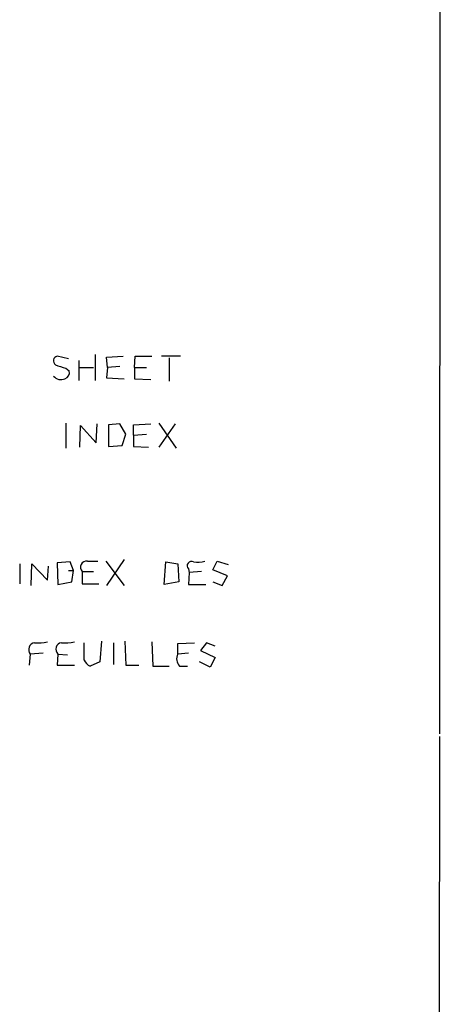
# Model space of a CAD drawing. Extents: x 24 to 1035, y 5 to 885.
# Drawn here: x 994 to 1035, y 334 to 430 of the extents above; entities that cross this region are included whole.
import ezdxf

# ---------------------------------------------------------------- set-up
doc = ezdxf.new("R2010")
doc.units = 0
doc.header["$MEASUREMENT"] = 0
doc.layers.add('MAIN', color=5, linetype='CONTINUOUS')

msp = doc.modelspace()

# ---------------------------------------------------------------- linework, layer by layer
at = {"layer": 'MAIN'}
for p, q in [((1034.7113, 860.6366), (1034.542, 360.7646)), ((998.3893, 397.3406), (997.2887, 397.5946)), ((1001.014, 397.7639), (1001.014, 395.2239)), ((1002.1147, 397.5099), (1003.7233, 397.5946)), ((1002.1993, 396.4939), (1002.1147, 397.5099)), ((1004.824, 396.4939), (1004.9087, 397.5946)), ((1004.9087, 397.5946), (1006.5173, 397.5946)), ((1009.3113, 397.5946), (1007.4487, 397.5946)), ((1008.2107, 397.4253), (1008.2107, 395.1393)), ((998.1353, 396.4093), (998.474, 396.1553)), ((999.4053, 397.1713), (999.4053, 395.2239)), ((999.49, 396.4939), (1000.8447, 396.4939)), ((1002.1993, 396.4939), (1002.1147, 395.4779)), ((1003.3847, 396.5786), (1002.1993, 396.4939)), ((1004.824, 396.4939), (1006.0093, 396.4939)), ((1004.824, 396.4939), (1004.824, 395.3933)), ((1002.1147, 395.4779), (1003.808, 395.3933)), ((1004.824, 395.3933), (1006.4327, 395.3086)), ((998.1353, 391.0753), (998.1353, 388.6199)), ((999.49, 388.7046), (999.5747, 390.8213)), ((999.5747, 390.8213), (1001.0987, 389.1279)), ((1001.0987, 389.1279), (1001.1833, 390.9906)), ((1003.3847, 390.9906), (1002.284, 390.9059)), ((1002.284, 390.9059), (1002.284, 388.7893)), ((1003.9773, 389.9746), (1003.3847, 390.9906)), ((1004.7393, 390.9059), (1006.4327, 390.9906)), ((1004.7393, 389.8899), (1004.7393, 390.9059)), ((1007.1947, 391.0753), (1008.888, 388.6199)), ((1008.8033, 390.9906), (1007.1947, 388.7046)), ((1003.6387, 388.8739), (1003.9773, 389.9746)), ((1004.7393, 389.8899), (1006.0093, 389.9746)), ((1004.7393, 389.8899), (1004.7393, 388.7893)), ((1002.284, 388.7893), (1003.6387, 388.8739)), ((1004.7393, 388.7893), (1006.1787, 388.7046)), ((993.648, 377.3593), (993.648, 375.4119)), ((994.7487, 375.2426), (994.8333, 377.3593)), ((994.8333, 377.3593), (996.3573, 375.7506)), ((998.5587, 377.5286), (997.2887, 377.4439)), ((997.2887, 377.4439), (997.3733, 375.3273)), ((998.8973, 376.6819), (998.5587, 377.5286)), ((1000.252, 377.6133), (1001.268, 377.6133)), ((1002.03, 377.6133), (1003.808, 375.2426)), ((1003.808, 377.7826), (1002.1147, 375.2426)), ((1007.7027, 375.3273), (1007.872, 377.5286)), ((1007.872, 377.5286), (1009.0573, 377.3593)), ((1009.0573, 377.3593), (1009.142, 375.5813)), ((1012.444, 376.7666), (1012.8673, 377.6133)), ((1012.8673, 377.6133), (1013.968, 377.2746)), ((996.3573, 375.7506), (996.442, 377.1053)), ((998.3893, 376.6819), (998.8973, 376.6819)), ((998.728, 375.5813), (998.8973, 376.6819)), ((999.744, 376.5973), (1000.8447, 376.5973)), ((999.744, 376.5973), (999.744, 375.4119)), ((1010.0733, 376.8513), (1010.158, 376.5126)), ((1010.158, 376.5126), (1010.0733, 375.3273)), ((1011.3433, 376.5973), (1010.158, 376.5126)), ((1013.8833, 376.1739), (1012.444, 376.7666)), ((997.3733, 375.3273), (998.728, 375.5813)), ((999.744, 375.4119), (1001.3527, 375.4119)), ((1009.142, 375.5813), (1007.7027, 375.3273)), ((1010.0733, 375.3273), (1011.7667, 375.3273)), ((1012.444, 375.5813), (1013.3753, 375.2426)), ((1013.3753, 375.2426), (1013.8833, 376.1739)), ((999.9133, 367.9613), (999.9133, 369.6546)), ((1001.6067, 369.8239), (1001.4373, 367.7919)), ((1002.792, 369.6546), (1002.792, 367.5379)), ((1003.8927, 369.8239), (1003.9773, 367.4533)), ((1006.5173, 369.7393), (1006.602, 367.3686)), ((1009.0573, 369.5699), (1010.666, 369.6546)), ((1009.0573, 368.5539), (1009.0573, 369.5699)), ((1011.8513, 369.6546), (1011.2587, 368.8926)), ((1012.698, 369.3159), (1011.8513, 369.6546)), ((995.934, 368.6386), (994.664, 368.5539)), ((1010.0733, 368.6386), (1009.0573, 368.5539)), ((1011.2587, 368.8926), (1012.698, 368.2153)), ((994.664, 368.5539), (994.5793, 367.4533)), ((997.3733, 368.5539), (997.2887, 367.4533)), ((997.3733, 368.5539), (998.3047, 368.4693)), ((1001.4373, 367.7919), (1000.506, 367.3686)), ((1012.19, 367.2839), (1011.174, 367.7919)), ((1012.698, 368.2153), (1012.19, 367.2839)), ((997.2887, 367.4533), (998.982, 367.4533)), ((1003.9773, 367.4533), (1005.2473, 367.4533)), ((1006.602, 367.3686), (1008.2107, 367.3686)), ((1009.2267, 367.3686), (1009.9887, 367.3686)), ((1034.542, 360.5106), (1034.4573, 285.9193))]:
    msp.add_line(p, q, dxfattribs=at)
for centre, radius, start, end in [((997.4158, 397.1289), 0.4827, 105.265529, 232.109403), ((1082.2772, 650.5784), 267.7346, 251.45385, 251.683033), ((997.656, 396.1949), 0.8935, 217.798493, 296.215184), ((997.8632, 395.996), 0.6312, 287.280921, 14.617437), ((1000.1519, 377.0283), 0.5934, 80.290092, 226.577301), ((1010.3837, 377.1476), 0.4292, 62.587157, 223.668658), ((1010.8776, 380.8727), 3.3572, 264.936598, 283.863223), ((995.2059, 368.9772), 0.6877, 99.930759, 217.994834), ((995.426, 374.1398), 4.498, 265.681504, 281.949474), ((997.8023, 369.0243), 0.6367, 98.153008, 227.635504), ((998.0507, 374.1398), 4.498, 265.681504, 281.949474), ((1001.2254, 368.6807), 1.4964, 208.735138, 241.264862), ((1009.9196, 368.0724), 0.9876, 150.82143, 225.447134)]:
    msp.add_arc(centre, radius, start, end, dxfattribs=at)

doc.saveas('drawing.dxf')
